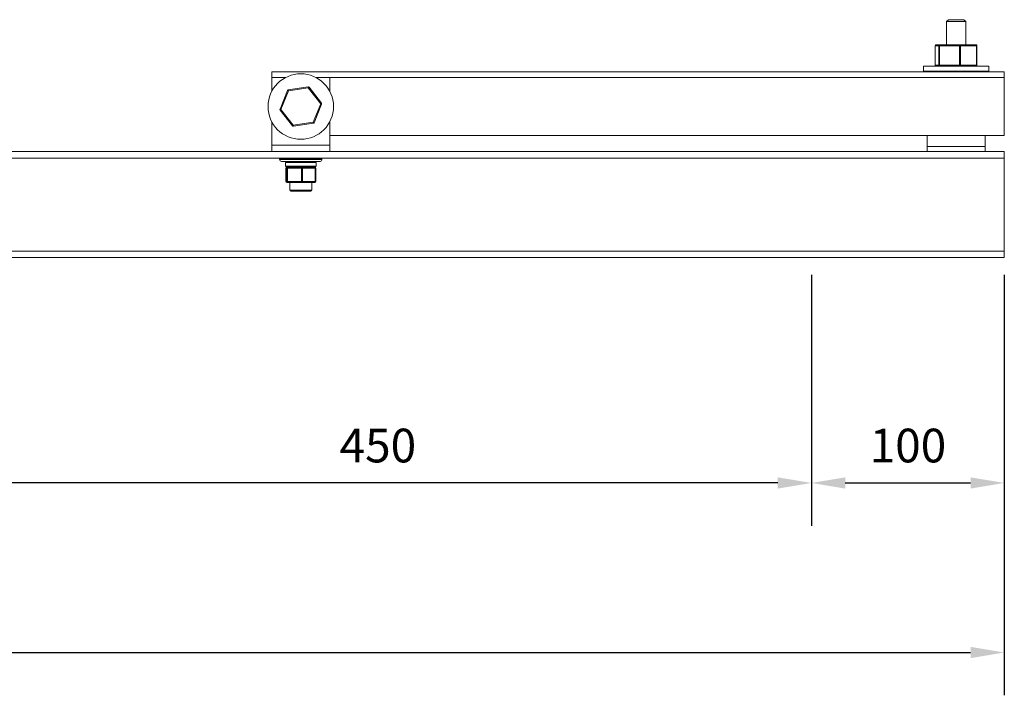
# Model space of a CAD drawing. Units: millimetres. Extents: x -10936 to -8528, y 676 to 1903.
# Drawn here: x -10180 to -9669, y 676 to 1026 of the extents above; entities that cross this region are included whole.
import ezdxf

# ---------------------------------------------------------------- set-up
doc = ezdxf.new("R2010")
doc.units = ezdxf.units.MM
doc.header["$PDSIZE"] = -1
doc.dimstyles.new('ISO-25', dxfattribs={"dimtxt": 2.5, "dimasz": 2.5, "dimexe": 1.25, "dimexo": 0.625, "dimtad": 1, "dimtxsty": 'Standard', "dimcen": 2.5, "dimadec": 0, "dimazin": 0, "dimtfac": 1, "dimtmove": 0, "dimatfit": 3, "dimfxl": 0, "dimarcsym": 0})

# ---------------------------------------------------------------- blocks, each defined once
blk = doc.blocks.new('*D17')
at = {"color": 0, "lineweight": -2}
for p, q in [((-10769.37, 894), (-10769.37, 675.65)), ((-9669.37, 894), (-9669.37, 675.65)), ((-10751.87, 697.87), (-9686.87, 697.87))]:
    blk.add_line(p, q, dxfattribs=at)
at = {"color": 0}
for points in [[(-10751.87, 700.79), (-10751.87, 694.96), (-10769.37, 697.87)], [(-9686.87, 700.79), (-9686.87, 694.96), (-9669.37, 697.87)]]:
    blk.add_solid(points, dxfattribs=at)
at = {"layer": 'Defpoints', "color": 0}
for p in [(-10769.37, 902.89), (-9669.37, 902.89), (-9669.37, 697.87)]:
    blk.add_point(p, dxfattribs=at)
at = {"color": 0, "insert": (-10219.37, 726.04), "char_height": 17.5, "attachment_point": 2}
blk.add_mtext('1100', dxfattribs=at)
blk = doc.blocks.new('*D22')
at = {"color": 0, "lineweight": -2}
for p, q in [((-9769.37, 894), (-9769.37, 763.66)), ((-9669.37, 894), (-9669.37, 763.66)), ((-9751.87, 785.89), (-9686.87, 785.89))]:
    blk.add_line(p, q, dxfattribs=at)
at = {"color": 0}
for points in [[(-9751.87, 788.8), (-9751.87, 782.97), (-9769.37, 785.89)], [(-9686.87, 788.8), (-9686.87, 782.97), (-9669.37, 785.89)]]:
    blk.add_solid(points, dxfattribs=at)
at = {"layer": 'Defpoints', "color": 0}
for p in [(-9769.37, 902.89), (-9669.37, 902.89), (-9669.37, 785.89)]:
    blk.add_point(p, dxfattribs=at)
at = {"color": 0, "insert": (-9719.37, 814.06), "char_height": 17.5, "attachment_point": 2}
blk.add_mtext('100', dxfattribs=at)
blk = doc.blocks.new('*D23')
at = {"color": 0, "lineweight": -2}
for p, q in [((-10219.37, 894), (-10219.37, 763.66)), ((-9769.37, 894), (-9769.37, 763.66)), ((-9786.87, 785.89), (-10201.87, 785.89))]:
    blk.add_line(p, q, dxfattribs=at)
at = {"color": 0}
for points in [[(-10201.87, 788.8), (-10201.87, 782.97), (-10219.37, 785.89)], [(-9786.87, 788.8), (-9786.87, 782.97), (-9769.37, 785.89)]]:
    blk.add_solid(points, dxfattribs=at)
at = {"layer": 'Defpoints', "color": 0}
for p in [(-10219.37, 902.89), (-9769.37, 902.89), (-10219.37, 785.89)]:
    blk.add_point(p, dxfattribs=at)
at = {"color": 0, "insert": (-9994.37, 814.06), "char_height": 17.5, "attachment_point": 2}
blk.add_mtext('450', dxfattribs=at)

msp = doc.modelspace()

# ---------------------------------------------------------------- linework, layer by layer
at = {"color": 7, "linetype": 'Continuous', "lineweight": 15}
for p, q in [((-9699.33, 1025.39), (-9698.33, 1026.39)), ((-9699.33, 1013.39), (-9699.33, 1025.39)), ((-9699.33, 1025.39), (-9696.21, 1025.39)), ((-9695.84, 1026.39), (-9698.33, 1026.39)), ((-9696.21, 1025.39), (-9689.41, 1025.39)), ((-9690.41, 1026.39), (-9695.84, 1026.39)), ((-9690.41, 1026.39), (-9689.41, 1025.39)), ((-9689.41, 1025.39), (-9689.41, 1013.39)), ((-9705.18, 1002.78), (-9705.18, 1012.89)), ((-9705.17, 1012.89), (-9703.26, 1012.89)), ((-9705.17, 1002.78), (-9705.17, 1012.89)), ((-9702.77, 1013.39), (-9704.68, 1013.39)), ((-9703.26, 1012.89), (-9702.94, 1012.89)), ((-9703.26, 1012.89), (-9703.26, 1002.78)), ((-9702.94, 1002.78), (-9702.94, 1012.89)), ((-9702.94, 1012.89), (-9692.63, 1012.89)), ((-9692.46, 1013.39), (-9702.77, 1013.39)), ((-9692.63, 1012.89), (-9692.63, 1002.78)), ((-9692.63, 1012.89), (-9692.14, 1012.89)), ((-9684.06, 1013.39), (-9692.46, 1013.39)), ((-9692.14, 1002.78), (-9692.14, 1012.89)), ((-9692.14, 1012.89), (-9683.74, 1012.89)), ((-9683.74, 1012.89), (-9683.74, 1002.78)), ((-9683.56, 1012.89), (-9683.57, 1012.89)), ((-9683.56, 1012.89), (-9683.56, 1002.78)), ((-9711.37, 999.63), (-9711.37, 1002.28)), ((-9711.37, 1002.28), (-9710.79, 1002.28)), ((-9710.79, 1002.28), (-9677.37, 1002.28)), ((-9703.26, 1002.78), (-9705.17, 1002.78)), ((-9703.26, 1002.78), (-9702.94, 1002.78)), ((-9692.63, 1002.78), (-9702.94, 1002.78)), ((-9692.63, 1002.78), (-9692.14, 1002.78)), ((-9683.74, 1002.78), (-9692.14, 1002.78)), ((-9677.37, 1002.28), (-9677.37, 999.63)), ((-9669.37, 999.3), (-10049.37, 999.3)), ((-10049.37, 999.3), (-10049.37, 996.3)), ((-10049.37, 996.3), (-10042.37, 996.3)), ((-10049.37, 989.3), (-10049.37, 996.3)), ((-10026.37, 996.3), (-10019.37, 996.3)), ((-10019.37, 996.3), (-10019.37, 989.3)), ((-9711.37, 999.63), (-9710.79, 999.63)), ((-9710.79, 999.63), (-9677.37, 999.63)), ((-9699.33, 999.3), (-9699.33, 999.63)), ((-9689.41, 999.63), (-9689.41, 999.3)), ((-9669.37, 999.3), (-9669.37, 996.3)), ((-9669.37, 996.3), (-9669.37, 966.3)), ((-10030.57, 991.47), (-10040.88, 989.98)), ((-10023.66, 983.09), (-10030.1, 991.28)), ((-10041.28, 989.67), (-10045.15, 980)), ((-10044.68, 979.81), (-10040.81, 989.49)), ((-10040.81, 989.49), (-10030.5, 990.97)), ((-10030.5, 990.97), (-10024.05, 982.78)), ((-10024.05, 982.78), (-10027.92, 973.11)), ((-10027.46, 972.92), (-10023.59, 982.6)), ((-10045.07, 979.5), (-10038.63, 971.31)), ((-10038.24, 971.62), (-10044.68, 979.81)), ((-10049.37, 961.3), (-10049.37, 973.3)), ((-10027.92, 973.11), (-10038.24, 971.62)), ((-10038.17, 971.13), (-10027.85, 972.61)), ((-10019.37, 973.3), (-10019.37, 961.3)), ((-9669.37, 966.3), (-10019.37, 966.3)), ((-9709.37, 966.3), (-9709.37, 960.59)), ((-9679.37, 960.59), (-9679.37, 966.3)), ((-10019.37, 961.3), (-10049.37, 961.3)), ((-10049.37, 957.89), (-10049.37, 961.3)), ((-10019.37, 957.89), (-10019.37, 961.3)), ((-9679.37, 960.59), (-9709.37, 960.59)), ((-9709.37, 960.59), (-9709.37, 957.89)), ((-9679.37, 957.89), (-9679.37, 960.59)), ((-10769.37, 957.89), (-9669.37, 957.89)), ((-9669.37, 954.49), (-9669.37, 957.89)), ((-10769.37, 954.49), (-9669.37, 954.49)), ((-10045.37, 953.8), (-10045.37, 954.3)), ((-10045.37, 954.3), (-10023.37, 954.3)), ((-10044.37, 952.8), (-10024.37, 952.8)), ((-10042.3, 950.3), (-10042.3, 952.3)), ((-10040.1, 954.3), (-10040.1, 954.49)), ((-10028.64, 954.49), (-10028.64, 954.3)), ((-10026.43, 952.3), (-10026.43, 950.3)), ((-10023.37, 954.3), (-10023.37, 953.8)), ((-9669.37, 906.29), (-9669.37, 954.49)), ((-10042.13, 942.36), (-10042.13, 949.3)), ((-10042.13, 949.3), (-10041.57, 949.3)), ((-10042.13, 942.36), (-10042.13, 949.3)), ((-10042.13, 949.3), (-10042.13, 949.3)), ((-10041.8, 949.8), (-10041.18, 949.8)), ((-10041.29, 949.3), (-10041.57, 949.3)), ((-10041.57, 949.3), (-10041.57, 942.36)), ((-10041.29, 949.3), (-10034.03, 949.3)), ((-10041.29, 942.36), (-10041.29, 949.3)), ((-10041.07, 949.8), (-10041.18, 949.8)), ((-10039.7, 949.8), (-10041.07, 949.8)), ((-10039.7, 949.8), (-10035.19, 949.8)), ((-10033.81, 949.8), (-10035.19, 949.8)), ((-10034.03, 949.3), (-10034.03, 942.36)), ((-10033.53, 949.3), (-10034.03, 949.3)), ((-10032.55, 949.8), (-10033.81, 949.8)), ((-10033.53, 942.36), (-10033.53, 949.3)), ((-10033.53, 949.3), (-10026.83, 949.3)), ((-10032.55, 949.8), (-10028.37, 949.8)), ((-10027.11, 949.8), (-10028.37, 949.8)), ((-10027.11, 949.8), (-10026.93, 949.8)), ((-10026.83, 949.3), (-10026.83, 942.36)), ((-10026.61, 949.3), (-10026.61, 942.36)), ((-10041.57, 942.36), (-10042.13, 942.36)), ((-10041.63, 941.86), (-10041.07, 941.86)), ((-10041.29, 942.36), (-10041.57, 942.36)), ((-10034.03, 942.36), (-10041.29, 942.36)), ((-10041.07, 941.86), (-10033.81, 941.86)), ((-10040.1, 937.9), (-10040.1, 941.86)), ((-10033.53, 942.36), (-10034.03, 942.36)), ((-10033.81, 941.86), (-10027.11, 941.86)), ((-10026.83, 942.36), (-10033.53, 942.36)), ((-10028.64, 941.86), (-10028.64, 937.9)), ((-10039.6, 937.4), (-10029.14, 937.4)), ((-10769.37, 906.29), (-9669.37, 906.29)), ((-9669.37, 906.29), (-9669.37, 902.89)), ((-10769.37, 902.89), (-9669.37, 902.89))]:
    msp.add_line(p, q, dxfattribs=at)
at = {"color": 8, "linetype": 'Continuous', "lineweight": 15}
for p, q in [((-9705.18, 1012.89), (-9705.17, 1012.89)), ((-9683.74, 1012.89), (-9683.56, 1012.89)), ((-9705.18, 1002.78), (-9705.17, 1002.78)), ((-9683.74, 1002.78), (-9683.56, 1002.78)), ((-10019.37, 996.3), (-9669.37, 996.3)), ((-10023.37, 953.8), (-10045.37, 953.8)), ((-10042.3, 952.3), (-10026.43, 952.3)), ((-10026.43, 950.3), (-10042.3, 950.3)), ((-10026.61, 949.3), (-10026.83, 949.3)), ((-10042.13, 942.36), (-10042.13, 942.36)), ((-10026.61, 942.36), (-10026.83, 942.36)), ((-10028.64, 937.9), (-10040.1, 937.9))]:
    msp.add_line(p, q, dxfattribs=at)
at = {"color": 7, "linetype": 'Continuous', "lineweight": 15, "flags": 128}
for points in [[(-9702.77, 1013.39), (-9702.8, 1013.38), (-9702.83, 1013.35), (-9702.86, 1013.3), (-9702.89, 1013.24), (-9702.91, 1013.17), (-9702.93, 1013.08), (-9702.94, 1012.99), (-9702.94, 1012.89)], [(-9692.63, 1012.89), (-9692.63, 1012.99), (-9692.62, 1013.08), (-9692.6, 1013.17), (-9692.58, 1013.24), (-9692.55, 1013.3), (-9692.52, 1013.35), (-9692.49, 1013.38), (-9692.46, 1013.39)], [(-9692.46, 1013.39), (-9692.4, 1013.38), (-9692.34, 1013.35), (-9692.28, 1013.3), (-9692.23, 1013.24), (-9692.19, 1013.17), (-9692.16, 1013.08), (-9692.14, 1012.99), (-9692.14, 1012.89)], [(-9684.06, 1013.39), (-9683.99, 1013.38), (-9683.93, 1013.35), (-9683.88, 1013.3), (-9683.83, 1013.24), (-9683.79, 1013.17), (-9683.76, 1013.08), (-9683.74, 1012.99), (-9683.74, 1012.89)], [(-9702.77, 1002.28), (-9702.8, 1002.29), (-9702.83, 1002.32), (-9702.86, 1002.36), (-9702.89, 1002.42), (-9702.91, 1002.5), (-9702.93, 1002.59), (-9702.94, 1002.68), (-9702.94, 1002.78)], [(-9692.63, 1002.78), (-9692.63, 1002.68), (-9692.62, 1002.59), (-9692.6, 1002.5), (-9692.58, 1002.42), (-9692.55, 1002.36), (-9692.52, 1002.32), (-9692.49, 1002.29), (-9692.46, 1002.28)], [(-9692.14, 1002.78), (-9692.14, 1002.68), (-9692.16, 1002.59), (-9692.19, 1002.5), (-9692.23, 1002.42), (-9692.28, 1002.36), (-9692.34, 1002.32), (-9692.4, 1002.29), (-9692.46, 1002.28)], [(-9683.74, 1002.78), (-9683.74, 1002.68), (-9683.76, 1002.59), (-9683.79, 1002.5), (-9683.83, 1002.42), (-9683.88, 1002.36), (-9683.93, 1002.32), (-9683.99, 1002.29), (-9684.06, 1002.28)], [(-10030.57, 991.47), (-10030.57, 991.46), (-10030.56, 991.43), (-10030.56, 991.39), (-10030.55, 991.32), (-10030.54, 991.25), (-10030.52, 991.16), (-10030.51, 991.07), (-10030.5, 990.97)], [(-10030.1, 991.28), (-10030.11, 991.28), (-10030.13, 991.26), (-10030.17, 991.23), (-10030.22, 991.19), (-10030.28, 991.15), (-10030.35, 991.09), (-10030.42, 991.03), (-10030.5, 990.97)], [(-10041.28, 989.67), (-10041.27, 989.67), (-10041.24, 989.66), (-10041.2, 989.64), (-10041.14, 989.62), (-10041.07, 989.59), (-10040.99, 989.56), (-10040.9, 989.52), (-10040.81, 989.49)], [(-10040.88, 989.98), (-10040.88, 989.97), (-10040.88, 989.94), (-10040.87, 989.9), (-10040.86, 989.84), (-10040.85, 989.76), (-10040.84, 989.68), (-10040.83, 989.58), (-10040.81, 989.49)], [(-10023.66, 983.09), (-10023.67, 983.09), (-10023.69, 983.07), (-10023.73, 983.04), (-10023.77, 983), (-10023.83, 982.96), (-10023.9, 982.9), (-10023.98, 982.84), (-10024.05, 982.78)], [(-10023.59, 982.6), (-10023.6, 982.6), (-10023.62, 982.61), (-10023.67, 982.63), (-10023.72, 982.65), (-10023.79, 982.68), (-10023.87, 982.71), (-10023.96, 982.75), (-10024.05, 982.78)], [(-10044.68, 979.81), (-10044.77, 979.85), (-10044.86, 979.88), (-10044.94, 979.91), (-10045.01, 979.94), (-10045.07, 979.96), (-10045.11, 979.98), (-10045.14, 979.99), (-10045.15, 980)], [(-10044.68, 979.81), (-10044.76, 979.75), (-10044.83, 979.69), (-10044.9, 979.64), (-10044.96, 979.59), (-10045.01, 979.55), (-10045.04, 979.52), (-10045.07, 979.51), (-10045.07, 979.5)], [(-10038.24, 971.62), (-10038.31, 971.56), (-10038.39, 971.5), (-10038.45, 971.45), (-10038.51, 971.4), (-10038.56, 971.36), (-10038.6, 971.34), (-10038.62, 971.32), (-10038.63, 971.31)], [(-10038.24, 971.62), (-10038.22, 971.52), (-10038.21, 971.43), (-10038.2, 971.35), (-10038.19, 971.27), (-10038.18, 971.21), (-10038.17, 971.16), (-10038.17, 971.14), (-10038.17, 971.13)], [(-10027.92, 973.11), (-10027.91, 973.01), (-10027.89, 972.92), (-10027.88, 972.83), (-10027.87, 972.76), (-10027.86, 972.7), (-10027.86, 972.65), (-10027.85, 972.62), (-10027.85, 972.61)], [(-10027.92, 973.11), (-10027.83, 973.07), (-10027.74, 973.04), (-10027.66, 973.01), (-10027.59, 972.98), (-10027.54, 972.95), (-10027.49, 972.94), (-10027.47, 972.93), (-10027.46, 972.92)], [(-10041.07, 949.8), (-10041.12, 949.79), (-10041.16, 949.76), (-10041.2, 949.71), (-10041.23, 949.65), (-10041.26, 949.58), (-10041.28, 949.49), (-10041.29, 949.4), (-10041.29, 949.3)], [(-10034.03, 949.3), (-10034.03, 949.4), (-10034.02, 949.49), (-10034, 949.58), (-10033.97, 949.65), (-10033.94, 949.71), (-10033.9, 949.76), (-10033.86, 949.79), (-10033.81, 949.8)], [(-10033.53, 949.3), (-10033.54, 949.4), (-10033.56, 949.49), (-10033.58, 949.58), (-10033.62, 949.65), (-10033.66, 949.71), (-10033.71, 949.76), (-10033.76, 949.79), (-10033.81, 949.8)], [(-10026.83, 949.3), (-10026.83, 949.4), (-10026.85, 949.49), (-10026.87, 949.58), (-10026.91, 949.65), (-10026.95, 949.71), (-10027, 949.76), (-10027.05, 949.79), (-10027.11, 949.8)], [(-10041.29, 942.36), (-10041.29, 942.26), (-10041.28, 942.17), (-10041.26, 942.08), (-10041.23, 942.01), (-10041.2, 941.94), (-10041.16, 941.9), (-10041.12, 941.87), (-10041.07, 941.86)], [(-10033.81, 941.86), (-10033.86, 941.87), (-10033.9, 941.9), (-10033.94, 941.94), (-10033.97, 942.01), (-10034, 942.08), (-10034.02, 942.17), (-10034.03, 942.26), (-10034.03, 942.36)], [(-10033.81, 941.86), (-10033.76, 941.87), (-10033.71, 941.9), (-10033.66, 941.94), (-10033.62, 942.01), (-10033.58, 942.08), (-10033.56, 942.17), (-10033.54, 942.26), (-10033.53, 942.36)], [(-10027.11, 941.86), (-10027.05, 941.87), (-10027, 941.9), (-10026.95, 941.94), (-10026.91, 942.01), (-10026.87, 942.08), (-10026.85, 942.17), (-10026.83, 942.26), (-10026.83, 942.36)]]:
    msp.add_lwpolyline(points, dxfattribs=at)
at = {"color": 7, "linetype": 'Continuous', "lineweight": 15}
msp.add_circle((-10034.37, 981.3), 17, dxfattribs=at)
for centre, radius, start, end in [((-9704.68, 1012.89), 0.5, 90, 180), ((-9704.67, 1012.89), 0.496, 90.4395, 180.4483), ((-9702.76, 1012.89), 0.496, 90.4465, 180.4414), ((-9684.06, 1012.89), 0.496, 359.5586, 89.5605), ((-9704.68, 1002.78), 0.5, 180, 270), ((-9704.67, 1002.77), 0.496, 179.5551, 269.5605), ((-9702.76, 1002.77), 0.496, 179.562, 269.5535), ((-9684.06, 1002.78), 0.5, 270, 0), ((-10030.5, 990.97), 0.5, 38.2042, 98.2042), ((-10040.81, 989.49), 0.5, 98.2042, 158.2042), ((-10024.05, 982.78), 0.5, 338.2042, 38.2042), ((-10044.68, 979.81), 0.5, 158.2042, 218.2042), ((-10038.24, 971.62), 0.5, 218.2042, 278.2042), ((-10027.92, 973.11), 0.5, 278.2042, 338.2042), ((-10044.37, 953.8), 1, 180, 270), ((-10041.8, 952.3), 0.5, 90, 180), ((-10041.8, 950.3), 0.5, 180, 270), ((-10026.93, 952.3), 0.5, 0, 90), ((-10026.93, 950.3), 0.5, 270, 0), ((-10024.37, 953.8), 1, 270, 0), ((-10041.63, 949.3), 0.499, 90.0718, 180.0615), ((-10041.07, 949.3), 0.499, 90.065, 180.0683), ((-10027.11, 949.3), 0.5, 0, 90), ((-10041.63, 942.36), 0.5, 180, 270), ((-10041.63, 942.36), 0.499, 179.9385, 269.9282), ((-10041.07, 942.36), 0.499, 179.9317, 269.935), ((-10027.11, 942.36), 0.5, 270, 0), ((-10039.6, 937.9), 0.5, 180, 270), ((-10029.14, 937.9), 0.5, 270, 0)]:
    msp.add_arc(centre, radius, start, end, dxfattribs=at)

# ---------------------------------------------------------------- dimensions: what is measured, and where the dimension line sits
for base, p1, p2, picture, middle in [((-9669.37, 697.87), (-10769.37, 902.89), (-9669.37, 902.89), '*D17', (-10219.37, 697.87)), ((-10219.37, 785.89), (-9769.37, 902.89), (-10219.37, 902.89), '*D23', (-9994.37, 785.89)), ((-9669.37, 785.89), (-9769.37, 902.89), (-9669.37, 902.89), '*D22', (-9719.37, 785.89))]:
    dim = msp.add_linear_dim(base=base, p1=p1, p2=p2, angle=180, dimstyle='ISO-25', override={"dimscale": 7, "dimexe": 3.175, "dimexo": 1.27, "dimgap": 1.524, "dimtih": 1, "dimtoh": 1, "dimdec": 0, "dimzin": 1, "dimpost": '<>', "dimtdec": 0, "dimtzin": 1})
    dim.commit()
    dim.dimension.update_dxf_attribs({"geometry": picture, "text_midpoint": middle, "dimtype": 160})

doc.saveas('drawing.dxf')
